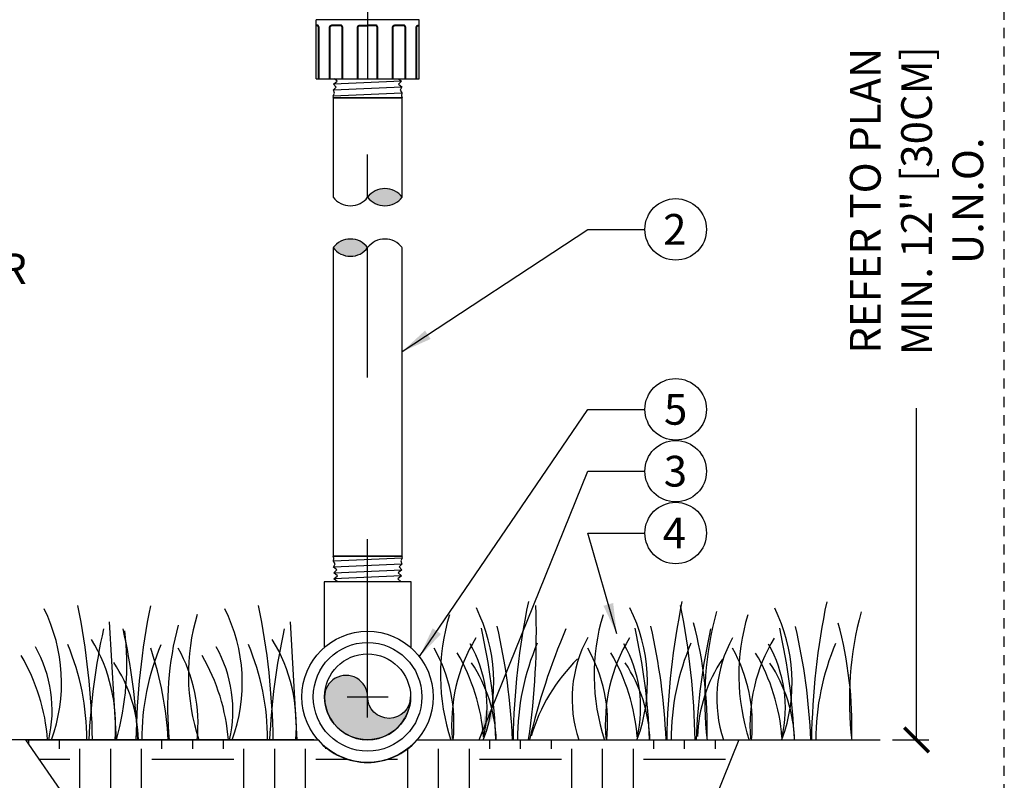
# Model space of a CAD drawing. Extents: x -1.6 to 63.7, y -7.3 to 19.9.
# Drawn here: x 29.5 to 41.5, y 5.6 to 14.9 of the extents above; entities that cross this region are included whole.
import ezdxf
from ezdxf.enums import TextEntityAlignment as Align

# ---------------------------------------------------------------- set-up
doc = ezdxf.new("R2010")
doc.units = 0
doc.header["$MEASUREMENT"] = 0
doc.linetypes.add('HIDDEN2', pattern=[0.1875, 0.125, -0.0625])
for name, color, linetype in [('HI-DETL-FINE', 249, 'Continuous'), ('HI-DETL-THIN', 1, 'Continuous'), ('HI-DIMS', 1, 'Continuous'), ('HI-HTCH-FILL', 9, 'Continuous'), ('HI-PROD-OTLN', 3, 'Continuous'), ('HI-TEXT-STND', 2, 'Continuous'), ('SCREEN', 252, 'Continuous'), ('WIPEOUT', 7, 'Continuous')]:
    doc.layers.add(name, color=color, linetype=linetype)
doc.layers.add('HI-GRND', color=6, linetype='Continuous', lineweight=25)
doc.layers.add('HI-PROD-THIN', color=1, linetype='Continuous', lineweight=40)
doc.layers.add('HI-NPLT', color=252, linetype='HIDDEN2', plot=False)
doc.layers.add('REF', color=5, linetype='Continuous', plot=False)
doc.styles.add('HUNTER', font='ARIALN.TTF')
doc.dimstyles.new('HUNTER', dxfattribs={"dimtxt": 0.125, "dimasz": 0.1, "dimexe": 0.05, "dimexo": 0.05, "dimgap": 0.09, "dimtad": 0, "dimtoh": 1, "dimdec": 3, "dimzin": 3, "dimdsep": 46, "dimlunit": 4, "dimtxsty": 'HUNTER', "dimblk": 'ARCHTICK', "dimcen": 0.1, "dimclrd": 249, "dimclre": 249, "dimclrt": 1, "dimadec": 4, "dimazin": 2, "dimtfac": 1, "dimtdec": 3, "dimtofl": 0, "dimtmove": 2, "dimatfit": 0, "dimfxl": 1, "dimfrac": 2, "dimtolj": 1, "dimtzin": 0, "dimarcsym": 0})
doc.dimstyles.new('HUNTER-METRIC', dxfattribs={"dimtxt": 0.125, "dimasz": 0.1, "dimexe": 0.05, "dimexo": 0.05, "dimgap": 0.09, "dimtad": 0, "dimtoh": 1, "dimdec": 3, "dimzin": 3, "dimdsep": 46, "dimlunit": 4, "dimtxsty": 'HUNTER', "dimblk": 'ARCHTICK', "dimcen": 0.1, "dimclrd": 249, "dimclre": 249, "dimclrt": 1, "dimadec": 4, "dimazin": 2, "dimtfac": 1, "dimtdec": 3, "dimtofl": 0, "dimtmove": 2, "dimatfit": 0, "dimfxl": 1, "dimfrac": 2, "dimtolj": 1, "dimtzin": 0, "dimarcsym": 0})

# ---------------------------------------------------------------- blocks, each defined once
blk = doc.blocks.new('_ARCHTICK')
at = {"const_width": 0.15}
blk.add_lwpolyline([(-0.5, -0.5), (0.5, 0.5)], dxfattribs=at)
blk = doc.blocks.new('*D14')
at = {"layer": 'Defpoints', "color": 0, "transparency": 16777216}
for p in [(34.25878110390116, 19.09237887731152), (40.48012916914094, 19.09237887731152), (40.03703787906357, 6.139125845066445)]:
    blk.add_point(p, dxfattribs=at)
at = {"layer": 'HI-DIMS', "color": 249, "lineweight": -2, "transparency": 16777216}
for p, q in [((34.40878110390116, 19.09237887731152), (40.63012916914094, 19.09237887731152)), ((40.48012916914094, 19.09237887731152), (40.48012916914094, 15.24874833682131)), ((40.48012916914094, 6.139125845066445), (40.48012916914094, 10.18470331635747)), ((40.18703787906357, 6.139125845066445), (40.63012916914094, 6.139125845066445))]:
    blk.add_line(p, q, dxfattribs=at)
at = {"layer": 'HI-DIMS', "color": 249, "lineweight": -2, "transparency": 16777216, "xscale": 0.3, "yscale": 0.3, "zscale": 0.3}
for p, rotation in [((40.48012916914094, 19.09237887731152), 90), ((40.48012916914094, 6.139125845066445), 270)]:
    blk.add_blockref('_ARCHTICK', p, dxfattribs=dict(at, rotation=rotation))
at = {"layer": 'HI-DIMS', "color": 1, "transparency": 16777216, "insert": (40.48012916914094, 12.7167258265894), "char_height": 0.375, "width": 5.000986186599876, "attachment_point": 5, "rotation": 90, "style": 'HUNTER'}
blk.add_mtext('\\A1;REFER TO PLAN\\PMIN. 12" [30CM] U.N.O.', dxfattribs=at)

msp = doc.modelspace()

# ---------------------------------------------------------------- hatches: boundary and pattern name
at = {"layer": 'HI-HTCH-FILL'}
h = msp.add_hatch(dxfattribs=at)
h.set_pattern_fill('EARTH', color=256, scale=4)
h.set_pattern_definition([(0, (28.15004581478238, 0.1532264967668944), (1, 1), [1, -1]), (0, (28.15004581478238, 0.5282264967668944), (1, 1), [1, -1]), (0, (28.15004581478238, 0.9032264967668944), (1, 1), [1, -1]), (90, (28.27504581478238, 1.028226496766894), (-0.9999999999999999, 1), [1, -1]), (90, (28.65004581478238, 1.028226496766894), (-0.9999999999999999, 1), [1, -1]), (90, (29.02504581478238, 1.028226496766894), (-0.9999999999999999, 1), [1, -1])])
edge = h.paths.add_edge_path()
edge.add_line((34.95179349169199, 2.593236271167633), (34.77643857082466, 2.622443225637888))
edge.add_line((34.77643857082466, 2.622443225637888), (34.47964722228945, 2.778814175942518))
edge.add_line((34.47964722228945, 2.778814175942518), (33.70200676470865, 3.343280313664778))
edge.add_line((33.70200676470865, 3.343280313664778), (32.62757495859264, 3.683346504105074))
edge.add_line((32.62757495859264, 3.683346504105074), (32.53901911681852, 4.43510478537825))
edge.add_line((32.53901911681852, 4.43510478537825), (31.22336847124276, 4.882374443835509))
edge.add_line((31.22336847124276, 4.882374443835509), (31.124071931956, 5.074772277785197))
edge.add_line((31.124071931956, 5.074772277785197), (30.11792200839465, 5.418069172423856))
edge.add_line((30.11792200839465, 5.418069172423856), (29.61556095911229, 6.139125845039267))
edge.add_line((29.61556095911229, 6.139125845039267), (33.18019865901568, 6.139125845014441))
edge.add_arc((33.78396155948406, 6.664740352061192), 0.8004999999999957, 221.041671088155, 318.9583289110473)
edge.add_line((34.38772445994513, 6.139125845006035), (34.90347152933401, 6.139125845000528))
edge.add_line((34.90347152933401, 6.139125845000528), (38.31374282450513, 6.139125845039267))
edge.add_line((38.31374282450513, 6.139125845039267), (37.81138177522278, 4.901713611911845))
edge.add_line((37.81138177522278, 4.901713611911845), (37.46312042077285, 4.810108309764896))
edge.add_line((37.46312042077285, 4.810108309764896), (37.36382388148611, 3.851480838455039))
edge.add_line((37.36382388148611, 3.851480838455039), (37.03500581933013, 3.40421117999778))
edge.add_line((37.03500581933013, 3.40421117999778), (36.94644997755601, 2.768646695964534))
edge.add_line((36.94644997755601, 2.768646695964534), (36.25964326868647, 2.738637022877818))
edge.add_line((36.25964326868647, 2.738637022877818), (36.08428834781913, 2.709430068407563))
edge.add_line((36.08428834781913, 2.709430068407563), (34.95179349169199, 2.593236271167633))
at = {"layer": 'SCREEN'}
h = msp.add_hatch(color=256, dxfattribs=at)
edge = h.paths.add_edge_path()
edge.add_arc((34.04621089958492, 6.664927030558628), 0.2622494065430799, -179.9592148135887, 0.04078518641131268, ccw=False)
edge.add_arc((33.52171221888876, 6.664554369465931), 0.2622494065430789, 0.04063314691578224, 180.0406331469158)
edge.add_arc((33.78396155898962, 6.664741047963366), 0.5244988130856972, 180.0407091666636, 360.0407091666635)

# ---------------------------------------------------------------- linework, layer by layer
at = {"layer": 'HI-DETL-FINE'}
for p, q in [((30.63358470442612, 7.578694095118415), (30.71703405927523, 6.138736868653417)), ((32.83799844062097, 7.578694095118415), (32.92144779547008, 6.138736868653417)), ((34.12781956481216, 7.599505418257797), (33.4423444801455, 7.599505418257797))]:
    msp.add_line(p, q, dxfattribs=at)
for points in [[(33.36508203268789, 13.97152532164599), (33.36747826333976, 13.98046836500186), (33.36588645339516, 13.99736240984041), (33.38088523846125, 14.03050400031926), (33.36811018770639, 14.06878473143032), (33.40035519402628, 14.10316689197515), (33.40035519402628, 14.10316689197515), (33.37033361035455, 14.14019649314223), (33.4145181015982, 14.17658172615024), (33.38031631654864, 14.20517003067008)], [(34.19871752245957, 14.17594109355089), (33.37033361035455, 14.14019649314223)], [(34.16289954284156, 14.20517003067008), (34.19871752245957, 14.17594109355089), (34.1600314460311, 14.13965617938398), (34.20094125677081, 14.10451935862086), (34.17962099139767, 14.06654779727158), (34.20316539441072, 14.03308354385349), (34.19852130305966, 13.99601015879506), (34.20508201226978, 13.97152532164599)], [(33.36811018770639, 14.06878473143032), (34.20094125677081, 14.10451935862086)], [(34.20508201226978, 13.97152532164599), (33.36508203268789, 13.97152532164599)], [(33.36588645339516, 13.99736240984041), (34.20316539441072, 14.03308354385349)], [(33.4423444801455, 7.599505418257797), (33.41639548657716, 7.626220535181861), (33.43119742891719, 7.640547557468835), (33.38701339600158, 7.676611887517286), (33.42897332794353, 7.711973985677975), (33.38478947835913, 7.748040075706093), (33.42674394703086, 7.783400413887115), (33.38256567071541, 7.819463570615785), (33.4245256393236, 7.854827428756145), (33.3803423763991, 7.890871812368349), (33.42230161168243, 7.926254443625172), (33.3781183304248, 7.962303520516494), (33.42007215743727, 7.997678525194754), (33.37589388112183, 8.033749895161877), (33.41785392306251, 8.069107300043452), (33.37366979848129, 8.105182776629803), (33.41563000542006, 8.140534314912482), (33.3714465224981, 8.176589845062587), (33.41013259892657, 8.212874759229496), (33.36922278818686, 8.24801157999261), (33.39054305356, 8.285983141341895), (33.36699865054696, 8.319447394759983), (33.37164274189802, 8.356520779818407), (33.36508203268789, 8.381005616967482)], [(33.36508203268789, 8.381005616967482), (34.20508201226978, 8.381005616967482)], [(34.20427759156252, 8.35516852877306), (33.36699865054696, 8.319447394759983)], [(34.20508201226978, 8.381005616967482), (34.20268578161791, 8.372062573611615), (34.20427759156252, 8.35516852877306), (34.18927880649643, 8.322026938294208), (34.20205385725129, 8.283746207183148), (34.16980885093139, 8.249364046638323), (34.16980885093139, 8.249364046638323), (34.19983043460312, 8.212334445471246), (34.15564594335947, 8.17594921246323), (34.19760558197147, 8.140876337628072), (34.15342778231719, 8.10452278425409), (34.19538148099781, 8.069442869500259), (34.15119829140579, 8.033092249425724), (34.19315780168594, 7.998022894549905), (34.14897426376461, 7.96165878129791), (34.19093443403715, 7.926611719497892), (34.14675602938984, 7.890231766428881), (34.18868991976938, 7.854522094216581), (34.14452657514469, 7.818802404920294), (34.18648577376178, 7.783728943425247), (34.14230258416976, 7.74736952345237), (34.18426187445245, 7.712301928556219), (34.14008416646377, 7.675940748603672), (34.17647823603637, 7.649190538477677), (34.12781956481216, 7.599505418257797)], [(34.20205385725129, 8.283746207183148), (33.36922278818686, 8.24801157999261)], [(33.3714465224981, 8.176589845062587), (34.19983043460312, 8.212334445471246)], [(34.19760558197147, 8.140876337628072), (33.37366979848129, 8.105182776629803)], [(34.19538148099781, 8.069442869500259), (33.37589388112183, 8.033749895161877)], [(33.3781183304248, 7.962303520516494), (34.19315780168594, 7.998022894549905)], [(34.19093443403715, 7.926611719497892), (33.3803423763991, 7.890871812368349)], [(33.38256567071541, 7.819463570615785), (34.18868991976938, 7.854522094216581)], [(34.18648577376178, 7.783728943425247), (33.38478947835913, 7.748040075706093)], [(33.38701339600158, 7.676611887517286), (34.18426187445245, 7.712301928556219)], [(33.41639548657716, 7.626220535181861), (34.17647823603637, 7.649190538477677)]]:
    msp.add_lwpolyline(points, dxfattribs=at)
for centre, radius, start, end in [((44.55546244278862, 6.002767043443498), 8.997620265581018, 168.2988404274322, 179.0688139001265), ((46.42948025077134, 6.002767043443498), 8.997620265581018, 168.2988404274322, 179.0688139001265), ((48.1943220437346, 6.000270979642174), 8.997620265581018, 168.2988404274322, 179.0688139001265), ((28.03155270994039, 6.836397554707482), 2.019705878350429, 339.8034013396867, 26.55936901500598), ((21.4851341283188, 5.997136017870652), 8.944745114483917, 0.9132418520975238, 11.48300163785354), ((39.9018617508727, 5.996393970626549), 8.94474511448392, 168.5169983621465, 179.0867581479025), ((30.23596644613524, 6.836397554707482), 2.019705878350429, 339.8034013396867, 26.55936901500598), ((23.68954786451365, 5.997136017870652), 8.944745114483917, 0.9132418520975238, 11.48300163785354), ((33.30397207624959, 6.84575094056936), 2.019705878350429, 339.8034013396867, 26.55936901500598), ((26.97595803512763, 7.437335456044842), 8.866489088943261, 351.5969300915864, 2.213265236352541), ((35.17798988423231, 6.84575094056936), 2.019705878350429, 339.8034013396867, 26.55936901500598), ((28.83496914207686, 5.996560898986296), 8.944745114483917, 0.9132418520975238, 11.48300163785354), ((41.98154493174859, 6.631155909224276), 4.086068678535863, 164.7743394150814, 186.9857636341771), ((36.94283167719557, 6.843254876768036), 2.019705878350429, 339.8034013396867, 26.55936901500598), ((43.74638672471185, 6.628659845422952), 4.086068678535863, 164.7743394150814, 186.9857636341771), ((34.13981558296296, 6.936443590430578), 2.541723124272743, 163.2124498021692, 198.2362359434086), ((37.21511899186361, 6.932296503851518), 2.541723124272743, 163.2124498021692, 198.2362359434084), ((39.08913679984634, 6.932296503851518), 2.541723124272743, 163.2124498021692, 198.2362359434086), ((33.00388556242334, 6.29307136174728), 4.923750011422737, 358.4380375034644, 14.98450941655202), ((40.8539785928096, 6.929800440050194), 2.541723124272743, 163.2124498021692, 198.2362359434086), ((38.07199682122644, 5.818543103594358), 7.693382946205486, 167.4241386014252, 177.6136874891592), ((27.44386148653501, 7.063257718352823), 3.404001241702446, 344.2398897159803, 6.84553442648949), ((23.29393449103603, 5.818004520917164), 7.693382946205487, 2.38631251084079, 12.57586139857482), ((35.22331981881388, 6.545624465863263), 3.878932364061991, 165.1402523108164, 186.0262956663076), ((40.27641055742129, 5.818543103594358), 7.693382946205486, 167.4241386014252, 177.6136874891592), ((27.66352388418857, 5.82813585953491), 7.693382946205487, 2.38631251084079, 12.57586139857482), ((27.8783567769161, 5.816828766010246), 7.679573820837719, 2.442134217588693, 12.86471250085186), ((43.91032011453436, 4.218120070304025), 8.37532679033548, 156.9571034668881, 166.7227520767342), ((29.5375416921713, 5.82813585953491), 7.693382946205487, 2.38631251084079, 12.57586139857482), ((29.75237458489882, 5.816828766010246), 7.679573820837719, 2.442134217588693, 12.86471250085186), ((45.47689293734661, 5.818799795733604), 7.693382946205486, 167.4241386014252, 177.6136874891592), ((31.30238348513456, 5.825639795733586), 7.693382946205487, 2.38631251084079, 12.57586139857482), ((31.51721637786208, 5.814332702208922), 7.679573820837719, 2.442134217588693, 12.86471250085186), ((34.7687273553866, 6.290575297945956), 4.923750011422737, 358.4380375034644, 14.98450941655202), ((28.67205343226667, 6.312278299797676), 2.039074135586396, 355.1271688328107, 31.12616548962768), ((30.87646716846152, 6.312278299797676), 2.039074135586396, 355.1271688328107, 31.12616548962768), ((36.84822915856316, 6.328998299832762), 2.039074135586401, 148.8738345103723, 184.872831167189), ((37.82145037646895, 6.642562587911101), 1.543208974026851, 151.1254193630872, 198.9416579242766), ((38.72224696654589, 6.328998299832762), 2.039074135586401, 148.8738345103723, 184.872831167189), ((39.58629216943221, 6.640066524109777), 1.543208974026851, 151.1254193630872, 198.9416579242766), ((40.48708875950915, 6.326502236031438), 2.039074135586401, 148.8738345103723, 184.872831167189), ((28.34660597203698, 6.498624278709805), 1.590014464962942, 346.9443580708962, 29.30900176826088), ((27.3007742746646, 6.133309290671839), 3.0598097754864, 0.1448183989314587, 22.45810494040699), ((34.08918979350326, 6.131813227679693), 3.059809775486397, 157.541895059593, 179.8551816010685), ((27.0076089994074, 5.89243494275096), 4.351631404382556, 3.248673356046737, 18.2841598119479), ((29.82660722267742, 6.334486361990606), 1.889730460005784, 354.1247400316488, 29.3135246932295), ((30.55101970823183, 6.498624278709805), 1.590014464962942, 346.9443580708962, 29.30900176826088), ((29.50518801085945, 6.133309290671839), 3.0598097754864, 0.1448183989314587, 22.45810494040699), ((32.94831850559394, 6.33506085021466), 1.889730460005784, 354.1247400316488, 29.3135246932295), ((33.65058029897597, 6.531256404729106), 1.590014464962936, 346.9443580708971, 29.30900176826157), ((38.64740551301727, 6.130934580051019), 3.035880422570984, 156.9510675019346, 179.8454071246622), ((34.82233631357666, 6.33506085021466), 1.889730460005784, 354.1247400316488, 29.3135246932295), ((35.5245981069587, 6.531256404729106), 1.590014464962936, 346.9443580708971, 29.30900176826157), ((40.52142332099999, 6.130934580051019), 3.035880422570984, 156.9510675019346, 179.8454071246622), ((36.58717810653992, 6.332564786413336), 1.889730460005784, 354.1247400316488, 29.3135246932295), ((37.28943989992196, 6.528760340927782), 1.590014464962936, 346.9443580708971, 29.30900176826157), ((42.28626511396325, 6.128438516249695), 3.035880422570984, 156.9510675019346, 179.8454071246622), ((27.48976695527805, 5.957306866642064), 2.398789936430042, 4.34431479317242, 30.30970020680023), ((29.6941806914729, 5.957306866642064), 2.398789936430042, 4.34431479317242, 30.30970020680023), ((32.80759482552416, 5.990363874551207), 2.398789936430054, 4.344314793171608, 30.30970020680023), ((37.89008209400093, 5.555892116107827), 2.203345285864474, 134.4781920928952, 163.4335176430754), ((34.68161263350688, 5.990363874551207), 2.398789936430054, 4.344314793171608, 30.30970020680023), ((39.59803283058886, 6.13018156768748), 1.789256904956977, 146.2006388091305, 178.3522586813304), ((36.44645442647014, 5.987867810749883), 2.398789936430054, 4.344314793171608, 30.30970020680023), ((29.20235081826612, 6.087071647201817), 1.789256904956989, 1.647741318668762, 33.79936119086731), ((33.56558493582815, 6.082846765347057), 1.789256904957004, 1.647741318669576, 33.79936119086805), ((35.43960274381087, 6.082846765347057), 1.789256904957004, 1.647741318669576, 33.79936119086805), ((37.20444453677413, 6.080350701545733), 1.789256904957004, 1.647741318669576, 33.79936119086805)]:
    msp.add_arc(centre, radius, start, end, dxfattribs=at)
at = {"layer": 'HI-DETL-THIN'}
for p, q in [((33.36508203268789, 13.97152532164599), (33.36508203268789, 8.381005616967482)), ((33.36508203268789, 13.97152532164599), (34.20508201226978, 13.97152532164599)), ((34.20508201226978, 8.381005616967482), (34.20508201226978, 13.97152532164599)), ((34.20508201226978, 8.38100561696748), (33.36508203268789, 8.381005616967482))]:
    msp.add_line(p, q, dxfattribs=at)
msp.add_lwpolyline([(34.30846023968578, 6.665113709056063, -1), (33.78396155948406, 6.664740352061195, 1), (33.25946287829345, 6.66436838687067, 1), (34.30846023968578, 6.665113709056063)], format="xyb", close=True, dxfattribs=at)
for radius in [0.8005, 0.6624999999999996, 0.5245, 0.5244988130861616]:
    msp.add_circle((33.78396155948406, 6.664740352061195), radius, dxfattribs=at)
at = {"layer": 'HI-GRND'}
msp.add_line((34.43772445992307, 6.139125844980697), (40.03703787905527, 6.139125845066445), dxfattribs=at)
msp.add_lwpolyline([(33.1301986590292, 6.139125844998908), (27.93892946240397, 6.13912584503138)], dxfattribs=at)
at = {"layer": 'HI-PROD-OTLN'}
for p, q in [((34.41130404717615, 14.92517003067008), (33.15886404717615, 14.92517003067008)), ((33.15886404717615, 14.20517003067008), (33.15886404717615, 14.92517003067008)), ((34.41130404717615, 14.20517003067008), (34.41130404717615, 14.92517003067008)), ((33.15886404717615, 14.20517003067008), (34.41130404717615, 14.20517003067008))]:
    msp.add_line(p, q, dxfattribs=at)
at = {"layer": 'HI-PROD-THIN'}
for p, q in [((33.18877628277282, 14.20517003067008), (33.18877628277282, 14.82518998066238)), ((33.32312863426415, 14.20517003067008), (33.32312863426415, 14.82518998066238)), ((33.47982860243015, 14.20517003067008), (33.47982860243015, 14.82518998066238)), ((33.66564806372079, 14.20517003067008), (33.66564806372079, 14.82518998066238)), ((33.9045200306315, 14.20517003067008), (33.9045200306315, 14.82518998066238)), ((34.09033949192215, 14.20517003067008), (34.09033949192215, 14.82518998066238)), ((34.24703946008815, 14.20517003067008), (34.24703946008815, 14.82518998066238)), ((34.38139181157948, 14.20517003067008), (34.38139181157948, 14.82518998066238))]:
    msp.add_line(p, q, dxfattribs=at)
for points in [[(33.16722398273082, 14.85458998066238), (33.15886404717615, 14.85458998066238)], [(33.18877628277282, 14.82518998066238), (33.18773118480283, 14.83421715148638), (33.18469160592483, 14.84238648440638), (33.17993188439883, 14.84891461514838), (33.17390714692483, 14.85313248487438), (33.16722398273082, 14.85458998066238)], [(33.32312863426415, 14.82518998066238), (33.32417373223414, 14.83421715148638), (33.32721331111215, 14.84238648440638), (33.33197303263815, 14.84891461514838), (33.33799777011215, 14.85313248487438), (33.34468093430615, 14.85458998066238)], [(33.45916089439015, 14.85458998066238), (33.34468093430615, 14.85458998066238)], [(33.47982860243015, 14.82518998066238), (33.47883424062815, 14.83421715148638), (33.47593768873215, 14.84238648440638), (33.47138836615015, 14.84891461514838), (33.46560616554414, 14.85313248487438), (33.45916089439015, 14.85458998066238)], [(33.66564806372079, 14.82518998066238), (33.66664242552279, 14.83421715148638), (33.66953897741879, 14.84238648440638), (33.67408830000079, 14.84891461514838), (33.67987050060679, 14.85313248487438), (33.68631577176079, 14.85458998066238)], [(33.68631577176079, 14.85458998066238), (33.78508404717615, 14.85458998066238)], [(33.88385232259151, 14.85458998066238), (33.78508404717615, 14.85458998066238)], [(33.9045200306315, 14.82518998066238), (33.9035256688295, 14.83421715148638), (33.9006291169335, 14.84238648440638), (33.89607979435151, 14.84891461514838), (33.8902975937455, 14.85313248487438), (33.88385232259151, 14.85458998066238)], [(34.09033949192215, 14.82518998066238), (34.09138458989214, 14.83421715148638), (34.09442416877015, 14.84238648440638), (34.09918389029615, 14.84891461514838), (34.10520862777015, 14.85313248487438), (34.11189179196415, 14.85458998066238)], [(34.22637175204815, 14.85458998066238), (34.11189179196415, 14.85458998066238)], [(34.24703946008815, 14.82518998066238), (34.24604509828615, 14.83421715148638), (34.24314854639015, 14.84238648440638), (34.23859922380815, 14.84891461514838), (34.23281702320214, 14.85313248487438), (34.22637175204815, 14.85458998066238)], [(34.38139181157948, 14.82518998066238), (34.38243690954947, 14.83421715148638), (34.38547648842747, 14.84238648440638), (34.39023620995347, 14.84891461514838), (34.39626094742747, 14.85313248487438), (34.40294411162147, 14.85458998066238)], [(34.40294411162147, 14.85458998066238), (34.41130404717615, 14.85458998066238)]]:
    msp.add_lwpolyline(points, dxfattribs=at)
at = {"layer": 'HI-TEXT-STND', "transparency": 16777216}
for centre in [(37.54196688486759, 12.36716830600496), (37.54196273153254, 10.17187431427884), (37.54196273153254, 9.41739902405618), (37.54196273153254, 8.662923733833537)]:
    msp.add_circle(centre, 0.375, dxfattribs=at)
at = {"layer": 'REF'}
for p, q in [((33.78396155948406, 6.414740352061195), (33.78396155948406, 6.914740352061195)), ((33.53396155948406, 6.664740352061195), (34.03396155948406, 6.664740352061195))]:
    msp.add_line(p, q, dxfattribs=at)
for points in [[(33.78508404717615, 17.20517003067008), (33.78508404717615, 14.20517003067008)], [(33.78508202243363, 10.56200562509579), (33.78508202243363, 10.81200562509579), (33.78508202243363, 13.03100568570573), (33.78508202243363, 13.28100568570573)]]:
    msp.add_lwpolyline(points, dxfattribs=at)
msp.add_lwpolyline([(34.95179349169199, 2.593236271167633), (34.77643857082466, 2.622443225637888), (34.47964722228945, 2.778814175942518), (33.70200676470865, 3.343280313664778), (32.62757495859264, 3.683346504105074), (32.53901911681852, 4.43510478537825), (31.22336847124276, 4.882374443835509), (31.124071931956, 5.074772277785197), (30.11792200839465, 5.418069172423856), (29.61556095911229, 6.139125845039267), (33.18019865901568, 6.139125845014441, 0.4552871545062785), (34.38772445994513, 6.139125845006035), (34.90347152933401, 6.139125845000528), (38.31374282450513, 6.139125845039267), (37.81138177522278, 4.901713611911845), (37.46312042077285, 4.810108309764896), (37.36382388148611, 3.851480838455039), (37.03500581933013, 3.40421117999778), (36.94644997755601, 2.768646695964534), (36.25964326868647, 2.738637022877818), (36.08428834781913, 2.709430068407563)], format="xyb", close=True, dxfattribs=at)

# ---------------------------------------------------------------- texts
at = {"layer": 'HI-TEXT-STND', "style": 'HUNTER'}
for s, p in [('2', (37.53122336508586, 12.17966830600496)), ('5', (37.54119533726241, 9.984374314278838)), ('3', (37.538637356362, 9.22989902405618)), ('4', (37.52559165376992, 8.475423733833537))]:
    msp.add_text(s, height=0.375, dxfattribs=at).set_placement(p, align=Align.CENTER)
at = {"layer": 'HI-TEXT-STND', "insert": (22.06018126843086, 17.70091201064513), "char_height": 0.3749999999999999, "width": 8.696415238255636, "attachment_point": 1, "style": 'HUNTER'}
msp.add_mtext('\\A1;HUNTER SPRAY BODY (PROS-00),  \\PNOZZLE PER PLAN \\P\\PPVC SCH. 80 THREADED RISER\\P\\PFINISHED GRADE\\P\\PADJACENT LANDSCAPE\\P\\PLATERAL FITTING AND PIPE PER PLAN\\P\\PHUNTER CHECK VALVE (HCV)', dxfattribs=at)

# ---------------------------------------------------------------- dimensions: what is measured, and where the dimension line sits
at = {"layer": 'HI-DIMS'}
dim = msp.add_linear_dim(base=(40.48012916914094, 19.09237887731152), p1=(40.03703787906357, 6.139125845066445), p2=(34.25878110390116, 19.09237887731152), angle=90, text='REFER TO PLAN\\PMIN. 12" [30CM] U.N.O.', dimstyle='HUNTER-METRIC', override={"dimscale": 3}, dxfattribs=at)
dim.commit()
dim.dimension.update_dxf_attribs({"geometry": '*D14', "text_midpoint": (40.48012916914094, 12.7167258265894), "dimtype": 160})

# ---------------------------------------------------------------- leaders
at = {"layer": 'HI-TEXT-STND'}
for points in [[(34.41776720734845, 7.156600344303854), (36.46861008776459, 10.17187431427883), (37.16696273153254, 10.17187431427883)], [(35.14518005308472, 6.139125845018853), (36.46861008776459, 9.41739902405618), (37.16696273153254, 9.41739902405618)], [(36.82407817440983, 7.432260541716893), (36.46861008776459, 8.66292373383353), (37.16696273153254, 8.66292373383353)]]:
    msp.add_leader(points, dimstyle='HUNTER', override={"dimscale": 3, "dimasz": 0.125, "dimgap": 0.095, "dimclrd": 256}, dxfattribs=at)

# ---------------------------------------------------------------- next in the draw order: wipeouts: each hides what was drawn before it
msp.add_wipeout([(33.31382268847147, 12.760206764802074), (34.245355448551756, 12.760206764802074), (34.245355448551756, 12.1442955611635), (33.31382268847147, 12.1442955611635)]).dxf.layer = 'WIPEOUT'

# ---------------------------------------------------------------- next in the draw order: hatches: boundary and pattern name
at = {"layer": 'HI-HTCH-FILL'}
for points in [[(34.20588203811594, 12.76020676480206, 0.4999999999999999), (33.78508202243363, 12.76020676480206, 0.5)], [(33.36428200675132, 12.1442955611635, 0.4999999999999999), (33.78508202243363, 12.1442955611635, 0.5)]]:
    msp.add_hatch(color=256, dxfattribs=at).paths.add_polyline_path(points)

# ---------------------------------------------------------------- next in the draw order: linework, layer by layer
at = {"layer": 'HI-DETL-THIN'}
for centre, start, end in [((33.99548203027478, 12.6024067589212), 36.86989764584412, 143.1301023541559), ((33.57468201459247, 12.91800677068293), 216.8698976458441, 323.1301023541559), ((33.99548203027478, 12.91800677068293), 216.8698976458441, 323.1301023541559), ((33.57468201459247, 11.98649555528263), 36.86989764584412, 143.1301023541559), ((33.99548203027478, 11.98649555528263), 36.86989764584412, 143.1301023541559), ((33.57468201459247, 12.30209556704436), 216.8698976458441, 323.1301023541559)]:
    msp.add_arc(centre, 0.2630000098014432, start, end, dxfattribs=at)
at = {"layer": 'HI-NPLT'}
msp.add_lwpolyline([(20.55, 19.5), (20.55, -1.5), (41.55, -1.5), (41.55, 19.5)], close=True, dxfattribs=at)

# ---------------------------------------------------------------- next in the draw order: leaders
at = {"layer": 'HI-TEXT-STND'}
msp.add_leader([(34.20588203811594, 10.87562483858473), (36.46861424109964, 12.36716830600496), (37.16696688486759, 12.36716830600496)], dimstyle='HUNTER', override={"dimscale": 3, "dimasz": 0.125, "dimgap": 0.095, "dimclrd": 256}, dxfattribs=at)

# ---------------------------------------------------------------- next in the draw order: wipeouts: each hides what was drawn before it
msp.add_wipeout([(33.28882985306097, 8.06868022314731), (34.268668079731206, 8.06868022314731), (34.26325601057686, 7.540746688754618), (33.32671509675142, 7.53668969166838)]).dxf.layer = 'WIPEOUT'

# ---------------------------------------------------------------- next in the draw order: linework, layer by layer
at = {"layer": 'HI-DETL-THIN'}
for p, q in [((33.25323006883953, 8.06868022314731), (33.25323006883953, 7.264010186808643)), ((34.3146930501286, 8.06868022314731), (33.25323006883953, 8.06868022314731)), ((34.3146930501286, 7.264010186808643), (34.3146930501286, 8.06868022314731))]:
    msp.add_line(p, q, dxfattribs=at)
at = {"layer": 'REF'}
for points in [[(33.78396155948406, 6.664740352061195), (33.78396155948406, 8.337740358755688), (33.78396155948406, 8.587740358755688)], [(33.78396155948406, 6.664740352061195), (33.78396155948406, 8.320990338920012), (33.78396155948406, 8.570990338920012)]]:
    msp.add_lwpolyline(points, dxfattribs=at)

doc.saveas('drawing.dxf')
